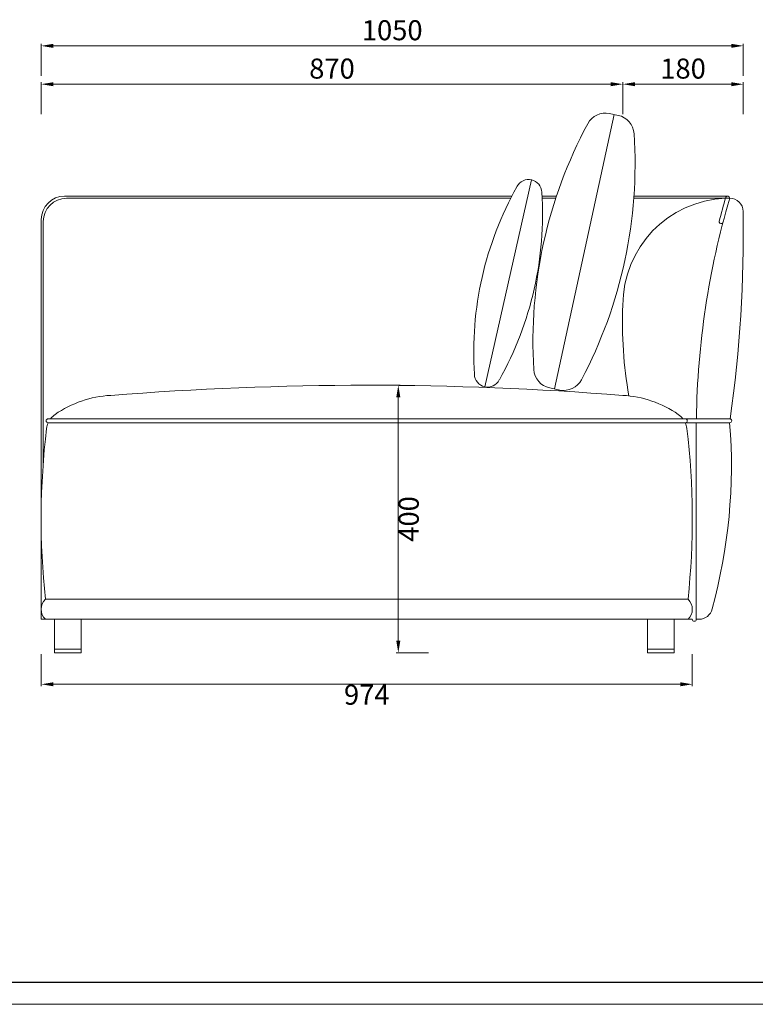
# Model space of a CAD drawing. Units: millimetres. Extents: x 0 to 112868, y -55131 to 669.
# Drawn here: x 47878 to 48978, y -45726 to -44253 of the extents above; entities that cross this region are included whole.
import ezdxf

# ---------------------------------------------------------------- set-up
doc = ezdxf.new("R2010")
doc.units = ezdxf.units.MM
doc.layers.add('打印框', color=1, linetype='Continuous', lineweight=13)
doc.layers.add('轮廓线', color=7, linetype='Continuous', lineweight=25)
doc.styles.get("Standard").update_dxf_attribs({"font": 'txt.shx', "width": 0.5})
doc.dimstyles.new('ISO-20', dxfattribs={"dimscale": 1.5, "dimtxt": 20, "dimasz": 12, "dimexe": 2, "dimexo": 2, "dimgap": 3, "dimtad": 2, "dimdec": 0, "dimdsep": 46, "dimtxsty": 'Standard', "dimcen": 12, "dimclrd": 6, "dimclre": 6, "dimclrt": 4, "dimadec": 1, "dimazin": 0, "dimtfac": 1, "dimtdec": 0, "dimtix": 1, "dimtmove": 0, "dimatfit": 2, "dimfxl": 15, "dimfxlon": 1, "dimlwd": 13, "dimlwe": 9, "dimarcsym": 0})

# ---------------------------------------------------------------- blocks, each defined once
blk = doc.blocks.new('*D532')
at = {"layer": 'Defpoints', "color": 0, "lineweight": 13, "ltscale": 5, "transparency": 16777216}
for p in [(48780.2, -44349.3), (48960.4, -44412.7), (48780.2, -44523.1)]:
    blk.add_point(p, dxfattribs=at)
at = {"layer": '轮廓线', "color": 6, "lineweight": 9, "ltscale": 5, "transparency": 16777216}
for p, q in [((48780.2, -44394.3), (48780.2, -44346.3)), ((48960.4, -44394.3), (48960.4, -44346.3))]:
    blk.add_line(p, q, dxfattribs=at)
at = {"layer": '轮廓线', "color": 6, "lineweight": 13, "ltscale": 5, "transparency": 16777216}
blk.add_line((48942.4, -44349.3), (48798.2, -44349.3), dxfattribs=at)
for points in [[(48798.2, -44346.3), (48798.2, -44352.3), (48780.2, -44349.3)], [(48942.4, -44346.3), (48942.4, -44352.3), (48960.4, -44349.3)]]:
    blk.add_solid(points, dxfattribs=at)
at = {"layer": '轮廓线', "color": 4, "lineweight": 13, "ltscale": 5, "transparency": 16777216, "insert": (48870.3, -44329.8), "char_height": 30, "attachment_point": 5}
blk.add_mtext('180', dxfattribs=at)
blk = doc.blocks.new('*D533')
at = {"layer": 'Defpoints', "color": 0, "lineweight": 13, "ltscale": 5, "transparency": 16777216}
for p in [(47910.1, -44349.3), (47910.1, -44398), (48780.2, -44523.1)]:
    blk.add_point(p, dxfattribs=at)
at = {"layer": '轮廓线', "color": 6, "lineweight": 9, "ltscale": 5, "transparency": 16777216}
for p, q in [((47910.1, -44394.3), (47910.1, -44346.3)), ((48780.2, -44394.3), (48780.2, -44346.3))]:
    blk.add_line(p, q, dxfattribs=at)
at = {"layer": '轮廓线', "color": 6, "lineweight": 13, "ltscale": 5, "transparency": 16777216}
blk.add_line((48762.2, -44349.3), (47928.1, -44349.3), dxfattribs=at)
for points in [[(47928.1, -44346.3), (47928.1, -44352.3), (47910.1, -44349.3)], [(48762.2, -44346.3), (48762.2, -44352.3), (48780.2, -44349.3)]]:
    blk.add_solid(points, dxfattribs=at)
at = {"layer": '轮廓线', "color": 4, "lineweight": 13, "ltscale": 5, "transparency": 16777216, "insert": (48345.1, -44329.8), "char_height": 30, "attachment_point": 5}
blk.add_mtext('870', dxfattribs=at)
blk = doc.blocks.new('*D534')
at = {"layer": 'Defpoints', "color": 0, "lineweight": 13, "ltscale": 5, "transparency": 16777216}
for p in [(47910.1, -44291.9), (47910.1, -44402.5), (48960.4, -44402.5)]:
    blk.add_point(p, dxfattribs=at)
at = {"layer": '轮廓线', "color": 6, "lineweight": 9, "ltscale": 5, "transparency": 16777216}
for p, q in [((47910.1, -44336.9), (47910.1, -44288.9)), ((48960.4, -44336.9), (48960.4, -44288.9))]:
    blk.add_line(p, q, dxfattribs=at)
at = {"layer": '轮廓线', "color": 6, "lineweight": 13, "ltscale": 5, "transparency": 16777216}
blk.add_line((48942.4, -44291.9), (47928.1, -44291.9), dxfattribs=at)
for points in [[(47928.1, -44288.9), (47928.1, -44294.9), (47910.1, -44291.9)], [(48942.4, -44288.9), (48942.4, -44294.9), (48960.4, -44291.9)]]:
    blk.add_solid(points, dxfattribs=at)
at = {"layer": '轮廓线', "color": 4, "lineweight": 13, "ltscale": 5, "transparency": 16777216, "insert": (48435.2, -44272.4), "char_height": 30, "attachment_point": 5}
blk.add_mtext('1050', dxfattribs=at)
blk = doc.blocks.new('*D554')
at = {"layer": 'Defpoints', "color": 0, "lineweight": 13, "ltscale": 5, "transparency": 16777216}
for p in [(48397.1, -44799.8), (48444.3, -45199.9), (48817, -45199.9)]:
    blk.add_point(p, dxfattribs=at)
at = {"layer": '轮廓线', "color": 6, "lineweight": 9, "ltscale": 5, "transparency": 16777216}
for p, q in [((48400.1, -44799.8), (48447.3, -44799.8)), ((48489.3, -45199.9), (48441.3, -45199.9))]:
    blk.add_line(p, q, dxfattribs=at)
at = {"layer": '轮廓线', "color": 6, "lineweight": 13, "ltscale": 5, "transparency": 16777216}
blk.add_line((48444.3, -44817.8), (48444.3, -45181.9), dxfattribs=at)
for points in [[(48441.3, -44817.8), (48447.3, -44817.8), (48444.3, -44799.8)], [(48441.3, -45181.9), (48447.3, -45181.9), (48444.3, -45199.9)]]:
    blk.add_solid(points, dxfattribs=at)
at = {"layer": '轮廓线', "color": 4, "lineweight": 13, "ltscale": 5, "transparency": 16777216, "insert": (48463.8, -44999.8), "char_height": 30, "attachment_point": 5, "rotation": 90}
blk.add_mtext('400', dxfattribs=at)
blk = doc.blocks.new('*D555')
at = {"layer": 'Defpoints', "color": 0, "lineweight": 13, "ltscale": 5, "transparency": 16777216}
for p in [(47910.1, -45135), (48884.1, -45134.9), (47910.1, -45247.2)]:
    blk.add_point(p, dxfattribs=at)
at = {"layer": '轮廓线', "color": 6, "lineweight": 9, "ltscale": 5, "transparency": 16777216}
for p, q in [((47910.1, -45202.2), (47910.1, -45250.2)), ((48884.1, -45202.2), (48884.1, -45250.2))]:
    blk.add_line(p, q, dxfattribs=at)
at = {"layer": '轮廓线', "color": 6, "lineweight": 13, "ltscale": 5, "transparency": 16777216}
blk.add_line((48866.1, -45247.2), (47928.1, -45247.2), dxfattribs=at)
for points in [[(47928.1, -45244.2), (47928.1, -45250.2), (47910.1, -45247.2)], [(48866.1, -45244.2), (48866.1, -45250.2), (48884.1, -45247.2)]]:
    blk.add_solid(points, dxfattribs=at)
at = {"layer": '轮廓线', "color": 4, "lineweight": 13, "ltscale": 5, "transparency": 16777216, "insert": (48397.1, -45266.7), "char_height": 30, "attachment_point": 5}
blk.add_mtext('974', dxfattribs=at)
blk = doc.blocks.new('A3')
blk.add_line((30, -1395), (3750, -1395))
at = {"layer": '打印框'}
for p, q in [((3780, 1425), (0, 1425)), ((0, -1425), (3780, -1425))]:
    blk.add_line(p, q, dxfattribs=at)

msp = doc.modelspace()

# ---------------------------------------------------------------- linework, layer by layer
at = {"layer": '轮廓线', "lineweight": 13, "ltscale": 5}
for p, q in [((48767, -44394.6), (48678, -44805.3)), ((48773.2, -44395.9), (48760.2, -44393.2)), ((48643.6, -44492.3), (48573.5, -44802)), ((48643.5, -44492.2), (48643.8, -44492.3)), ((48614, -44516.8), (47945.1, -44516.8)), ((47948.1, -44519.9), (48612.4, -44519.9)), ((48681, -44516.8), (48659.4, -44516.8)), ((48659.5, -44519.9), (48679.9, -44519.9)), ((48796.6, -44519.9), (48940.2, -44519.9)), ((48936.9, -44516.8), (48796.9, -44516.8)), ((48940.1, -44519.9), (48940.2, -44519.9)), ((47910.1, -45149.9), (47910.1, -44551.8)), ((47913.1, -44917.5), (47913.1, -44554.9)), ((48573.7, -44802.1), (48573.3, -44802)), ((48670.8, -44803.8), (48685.7, -44806.9)), ((47920.5, -44849.9), (48940.1, -44849.9)), ((47920.5, -44855.9), (48940.1, -44855.9)), ((48890.1, -44855.9), (48890.1, -45149.9)), ((48877.7, -45119.9), (47916.4, -45119.9)), ((48884.1, -45149.9), (47910.1, -45149.9)), ((47930.1, -45199.9), (47930.1, -45149.9)), ((47970.1, -45199.9), (47970.1, -45149.9)), ((48817, -45199.9), (48817, -45149.9)), ((48857, -45199.9), (48857, -45149.9)), ((48894.2, -45149.9), (48890.1, -45149.9)), ((47970.1, -45194.9), (47930.1, -45194.9)), ((47970.1, -45199.9), (47930.1, -45199.9)), ((48857, -45194.9), (48817, -45194.9)), ((48857, -45199.9), (48817, -45199.9))]:
    msp.add_line(p, q, dxfattribs=at)
for centre, radius, start, end in [((48754.1, -44422.6), 30, 78.244, 151.7531), ((48767.1, -44425.3), 30, 3.8101, 78.244), ((49334.1, -44734.2), 688.4, 151.7531, 183.5055), ((48110.1, -44469), 688.4, 332.0592, 3.8101), ((48639.4, -44511.8), 20, 77.242, 152.3988), ((48639, -44511.7), 20, 2.0851, 77.242), ((49064, -44750.3), 506.9, 150.7493, 183.7347), ((47945.1, -44551.8), 35, 90, 180), ((47945.1, -44551.8), 35, 90, 180), ((47948.1, -44554.9), 35, 90, 180), ((48153.2, -44544), 506.9, 330.7493, 3.7347), ((48940, -44679.5), 159.7, 92.2002, 180.1551), ((50131.7, -44868.9), 1241.7, 163.676, 179.1225), ((50131.7, -44868.9), 1247.7, 163.676, 165.4238), ((48936.9, -44519.9), 3.12, 328.6227, 180), ((48940.2, -44539.9), 20, 0.8131, 90), ((46936.5, -44569.6), 2023.9, 352.0365, 0.8493), ((48927.3, -44554.9), 3, 165.3879, 0), ((49390.5, -44707.5), 610.9, 177.41, 190.192), ((48578.1, -44782.6), 20, 182.0851, 257.242), ((48677, -44774.4), 30, 183.5055, 258.244), ((48397.1, -49663), 4863.2, 85.483, 94.517), ((48577.7, -44782.5), 20, 257.242, 332.3988), ((48691.8, -44777.5), 30, 258.244, 332.0592), ((48022.7, -44975.9), 161.2, 93.0752, 124.704), ((48771.4, -44975.9), 161.2, 55.296, 86.9248), ((47948, -44868), 30, 124.704, 142.8586), ((48846.1, -44868), 30, 37.1414, 55.296), ((47920.5, -44852.9), 3, 90, 270), ((47948, -44868), 30, 156.1851, 173.111), ((48873.6, -44852.9), 3, 270, 90), ((48846.1, -44868), 30, 6.889, 23.8149), ((50131.7, -44868.9), 1241.7, 179.3994, 180.5529), ((48137.5, -44920.4), 805.1, 344.5936, 4.5989), ((48940.1, -44852.9), 3, 270, 90), ((49039.6, -44999.9), 1129.6, 173.111, 186.0984), ((47754.5, -44999.9), 1129.6, 353.9016, 6.889), ((47930.9, -45134.9), 20.8, 133.8582, 226.1418), ((48863.3, -45134.9), 20.8, 313.863, 46.137), ((48894.2, -45129.9), 20, 270, 347.1514), ((48887.1, -45149.9), 3, 180, 0)]:
    msp.add_arc(centre, radius, start, end, dxfattribs=at)

# ---------------------------------------------------------------- block references
at = {"layer": '轮廓线', "color": 0, "linetype": 'ByBlock', "lineweight": -3, "xscale": 1.1, "yscale": 1.1, "zscale": 1.1}
for p in [(45505.4, -44158.6), (45505.4, -47293.6)]:
    msp.add_blockref('A3', p, dxfattribs=at)

# ---------------------------------------------------------------- dimensions: what is measured, and where the dimension line sits
at = {"layer": '轮廓线', "lineweight": 13, "ltscale": 5}
for base, p1, p2, angle, override, picture, middle in [((47910.1, -44291.9), (48960.4, -44402.5), (47910.1, -44402.5), 180, {"dimfxl": 30}, '*D534', (48435.2, -44272.4)), ((47910.1, -44349.3), (48780.2, -44523.1), (47910.1, -44398), 180, {"dimtmove": 1, "dimfxl": 30}, '*D533', (48345.1, -44329.8)), ((48780.2, -44349.3), (48960.4, -44412.7), (48780.2, -44523.1), 180, {"dimfxl": 30}, '*D532', (48870.3, -44329.8)), ((48444.3, -45199.9), (48397.1, -44799.8), (48817, -45199.9), 90, {"dimfxl": 30}, '*D554', (48463.8, -44999.8)), ((47910.1, -45247.2), (48884.1, -45134.9), (47910.1, -45135), 180, {"dimfxl": 30}, '*D555', (48397.1, -45266.7))]:
    dim = msp.add_linear_dim(base=base, p1=p1, p2=p2, angle=angle, dimstyle='ISO-20', override=override, dxfattribs=at)
    dim.commit()
    dim.dimension.update_dxf_attribs({"geometry": picture, "text_midpoint": middle})

doc.saveas('drawing.dxf')
